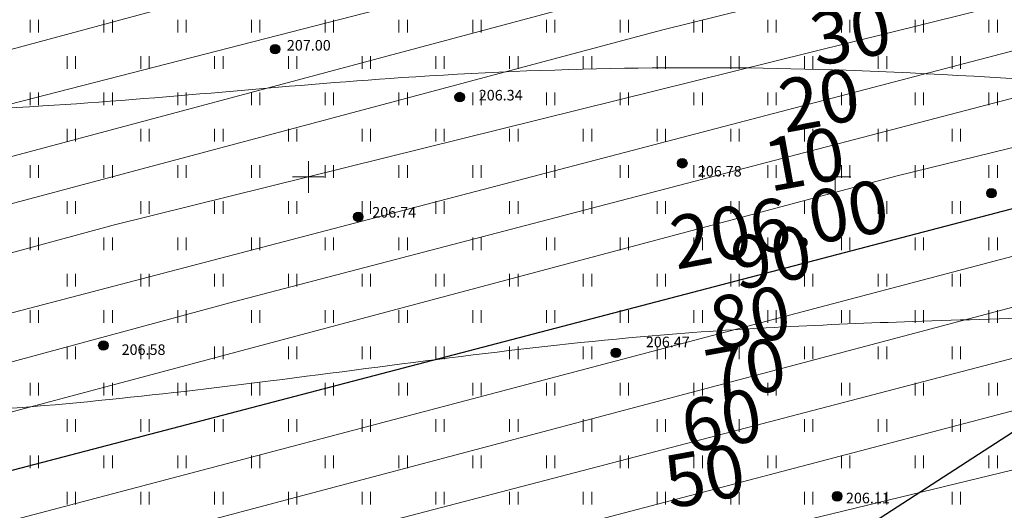
# Model space of a CAD drawing. Units: millimetres. Extents: x -1326 to 11684, y -2469 to 94.
# Drawn here: x 10762 to 10809, y -1942 to -1919 of the extents above; entities that cross this region are included whole.
import ezdxf

# ---------------------------------------------------------------- set-up
doc = ezdxf.new("R2010")
doc.units = ezdxf.units.MM
doc.linetypes.add('g5_366', pattern=[0.85, 0.1, -0.75])
for name, color, linetype, lineweight in [('01_рельеф', 35, 'Continuous', 20), ('02_Горизонтали', 30, 'Continuous', 18), ('03_сетка', 96, 'Continuous', 13), ('13_горизонтали проектные', 10, 'Continuous', 30), ('16_границы внутр землеотводов', 10, 'Continuous', 30), ('20_отметки проектные', 10, 'Continuous', 30)]:
    doc.layers.add(name, color=color, linetype=linetype, lineweight=lineweight)
doc.layers.add('08_Отметки высоты поверхности', color=7, linetype='Continuous')
doc.layers.add('11_Растительность', color=7, linetype='Continuous')
doc.styles.add('D-431', font='simplex.shx', dxfattribs={"width": 0.8, "oblique": 15, "height": 0.9})
doc.styles.add('СПДС', font='isocpeur.ttf')

# ---------------------------------------------------------------- blocks, each defined once
blk = doc.blocks.new('A$C4E966AD1')
at = {"layer": '03_сетка', "color": 96, "lineweight": 15, "ltscale": 100}
for p, q in [((125.75, 401.505), (125.75, 400.005)), ((150.75, 401.505), (150.75, 400.005)), ((125, 400.752), (126.5, 400.752)), ((150, 400.752), (151.5, 400.752))]:
    blk.add_line(p, q, dxfattribs=at)
blk = doc.blocks.new('g5_401')
at = {"color": 253, "lineweight": 20}
for points in [[(-0.2, 0), (-0.2, 0.6)], [(0.2, 0), (0.2, 0.6)]]:
    blk.add_lwpolyline(points, dxfattribs=at)
blk = doc.blocks.new('A$C1CFE5352')
at = {"layer": '11_Растительность', "color": 7, "linetype": 'Continuous', "lineweight": 20}
for p in [(136.186, 411.854), (136.186, 411.854), (139.686, 411.854), (139.686, 411.854), (143.186, 411.854), (143.186, 411.854), (146.686, 411.854), (146.686, 411.854), (150.186, 411.854), (150.186, 411.854), (153.686, 411.854), (153.686, 411.854), (157.186, 411.854), (157.186, 411.854), (160.686, 411.854), (160.686, 411.854), (164.186, 411.854), (164.186, 411.854), (167.686, 411.854), (167.686, 411.854), (171.186, 411.854), (171.186, 411.854), (174.686, 411.854), (174.686, 411.854), (178.186, 411.854), (178.186, 411.854), (181.686, 411.854), (181.686, 411.854), (137.936, 410.133), (137.936, 410.133), (141.436, 410.133), (141.436, 410.133), (144.936, 410.133), (144.936, 410.133), (148.436, 410.133), (148.436, 410.133), (151.936, 410.133), (151.936, 410.133), (155.436, 410.133), (155.436, 410.133), (158.936, 410.133), (158.936, 410.133), (162.436, 410.133), (162.436, 410.133), (165.936, 410.133), (165.936, 410.133), (169.436, 410.133), (169.436, 410.133), (172.936, 410.133), (172.936, 410.133), (176.436, 410.133), (176.436, 410.133), (179.936, 410.133), (179.936, 410.133), (136.186, 408.411), (136.186, 408.411), (139.686, 408.411), (139.686, 408.411), (143.186, 408.411), (143.186, 408.411), (146.686, 408.411), (146.686, 408.411), (150.186, 408.411), (150.186, 408.411), (153.686, 408.411), (153.686, 408.411), (157.186, 408.411), (157.186, 408.411), (160.686, 408.411), (160.686, 408.411), (164.186, 408.411), (164.186, 408.411), (167.686, 408.411), (167.686, 408.411), (171.186, 408.411), (171.186, 408.411), (174.686, 408.411), (174.686, 408.411), (178.186, 408.411), (178.186, 408.411), (181.686, 408.411), (181.686, 408.411), (137.936, 406.689), (137.936, 406.689), (141.436, 406.689), (141.436, 406.689), (144.936, 406.689), (144.936, 406.689), (148.436, 406.689), (148.436, 406.689), (151.936, 406.689), (151.936, 406.689), (155.436, 406.689), (155.436, 406.689), (158.936, 406.689), (158.936, 406.689), (162.436, 406.689), (162.436, 406.689), (165.936, 406.689), (165.936, 406.689), (169.436, 406.689), (169.436, 406.689), (172.936, 406.689), (172.936, 406.689), (176.436, 406.689), (176.436, 406.689), (179.936, 406.689), (179.936, 406.689), (136.186, 404.967), (136.186, 404.967), (139.686, 404.967), (139.686, 404.967), (143.186, 404.967), (143.186, 404.967), (146.686, 404.967), (146.686, 404.967), (150.186, 404.967), (150.186, 404.967), (153.686, 404.967), (153.686, 404.967), (157.186, 404.967), (157.186, 404.967), (160.686, 404.967), (160.686, 404.967), (164.186, 404.967), (164.186, 404.967), (167.686, 404.967), (167.686, 404.967), (171.186, 404.967), (171.186, 404.967), (174.686, 404.967), (174.686, 404.967), (178.186, 404.967), (178.186, 404.967), (181.686, 404.967), (181.686, 404.967), (137.936, 403.246), (137.936, 403.246), (141.436, 403.246), (141.436, 403.246), (144.936, 403.246), (144.936, 403.246), (148.436, 403.246), (148.436, 403.246), (151.936, 403.246), (151.936, 403.246), (155.436, 403.246), (155.436, 403.246), (158.936, 403.246), (158.936, 403.246), (162.436, 403.246), (162.436, 403.246), (165.936, 403.246), (165.936, 403.246), (169.436, 403.246), (169.436, 403.246), (172.936, 403.246), (172.936, 403.246), (176.436, 403.246), (176.436, 403.246), (179.936, 403.246), (179.936, 403.246), (136.186, 401.524), (136.186, 401.524), (139.686, 401.524), (139.686, 401.524), (143.186, 401.524), (143.186, 401.524), (146.686, 401.524), (146.686, 401.524), (150.186, 401.524), (150.186, 401.524), (153.686, 401.524), (153.686, 401.524), (157.186, 401.524), (157.186, 401.524), (160.686, 401.524), (160.686, 401.524), (164.186, 401.524), (164.186, 401.524), (167.686, 401.524), (167.686, 401.524), (171.186, 401.524), (171.186, 401.524), (174.686, 401.524), (174.686, 401.524), (178.186, 401.524), (178.186, 401.524), (181.686, 401.524), (181.686, 401.524), (137.936, 399.802), (137.936, 399.802), (141.436, 399.802), (141.436, 399.802), (144.936, 399.802), (144.936, 399.802), (148.436, 399.802), (148.436, 399.802), (151.936, 399.802), (151.936, 399.802), (155.436, 399.802), (155.436, 399.802), (158.936, 399.802), (158.936, 399.802), (162.436, 399.802), (162.436, 399.802), (165.936, 399.802), (165.936, 399.802), (169.436, 399.802), (169.436, 399.802), (172.936, 399.802), (172.936, 399.802), (176.436, 399.802), (176.436, 399.802), (179.936, 399.802), (179.936, 399.802), (136.186, 398.081), (136.186, 398.081), (139.686, 398.081), (139.686, 398.081), (143.186, 398.081), (143.186, 398.081), (146.686, 398.081), (146.686, 398.081), (150.186, 398.081), (150.186, 398.081), (153.686, 398.081), (153.686, 398.081), (157.186, 398.081), (157.186, 398.081), (160.686, 398.081), (160.686, 398.081), (164.186, 398.081), (164.186, 398.081), (167.686, 398.081), (167.686, 398.081), (171.186, 398.081), (171.186, 398.081), (174.686, 398.081), (174.686, 398.081), (178.186, 398.081), (178.186, 398.081), (181.686, 398.081), (181.686, 398.081), (137.936, 396.359), (137.936, 396.359), (141.436, 396.359), (141.436, 396.359), (144.936, 396.359), (144.936, 396.359), (148.436, 396.359), (148.436, 396.359), (151.936, 396.359), (151.936, 396.359), (155.436, 396.359), (155.436, 396.359), (158.936, 396.359), (158.936, 396.359), (162.436, 396.359), (162.436, 396.359), (165.936, 396.359), (165.936, 396.359), (169.436, 396.359), (169.436, 396.359), (172.936, 396.359), (172.936, 396.359), (176.436, 396.359), (176.436, 396.359), (179.936, 396.359), (179.936, 396.359), (136.186, 394.637), (136.186, 394.637), (139.686, 394.637), (139.686, 394.637), (143.186, 394.637), (143.186, 394.637), (146.686, 394.637), (146.686, 394.637), (150.186, 394.637), (150.186, 394.637), (153.686, 394.637), (153.686, 394.637), (157.186, 394.637), (157.186, 394.637), (160.686, 394.637), (160.686, 394.637), (164.186, 394.637), (164.186, 394.637), (167.686, 394.637), (167.686, 394.637), (171.186, 394.637), (171.186, 394.637), (174.686, 394.637), (174.686, 394.637), (178.186, 394.637), (178.186, 394.637), (181.686, 394.637), (181.686, 394.637), (137.936, 392.915), (137.936, 392.915), (141.436, 392.915), (141.436, 392.915), (144.936, 392.915), (144.936, 392.915), (148.436, 392.915), (148.436, 392.915), (151.936, 392.915), (151.936, 392.915), (155.436, 392.915), (155.436, 392.915), (158.936, 392.915), (158.936, 392.915), (162.436, 392.915), (162.436, 392.915), (165.936, 392.915), (165.936, 392.915), (169.436, 392.915), (169.436, 392.915), (172.936, 392.915), (172.936, 392.915), (176.436, 392.915), (176.436, 392.915), (179.936, 392.915), (179.936, 392.915), (136.186, 391.194), (136.186, 391.194), (139.686, 391.194), (139.686, 391.194), (143.186, 391.194), (143.186, 391.194), (146.686, 391.194), (146.686, 391.194), (150.186, 391.194), (150.186, 391.194), (153.686, 391.194), (153.686, 391.194), (157.186, 391.194), (157.186, 391.194), (160.686, 391.194), (160.686, 391.194), (164.186, 391.194), (164.186, 391.194), (167.686, 391.194), (167.686, 391.194), (171.186, 391.194), (171.186, 391.194), (174.686, 391.194), (174.686, 391.194), (178.186, 391.194), (178.186, 391.194), (181.686, 391.194), (181.686, 391.194), (137.936, 389.472), (137.936, 389.472), (141.436, 389.472), (141.436, 389.472), (144.936, 389.472), (144.936, 389.472), (148.436, 389.472), (148.436, 389.472), (151.936, 389.472), (151.936, 389.472), (155.436, 389.472), (155.436, 389.472), (158.936, 389.472), (158.936, 389.472), (162.436, 389.472), (162.436, 389.472), (165.936, 389.472), (165.936, 389.472), (169.436, 389.472), (169.436, 389.472), (172.936, 389.472), (172.936, 389.472), (176.436, 389.472), (176.436, 389.472), (179.936, 389.472), (179.936, 389.472)]:
    blk.add_blockref('g5_401', p, dxfattribs=at)
blk = doc.blocks.new('g5_330')
at = {"color": 0}
blk.add_circle((0, 0), 0.15, dxfattribs=at)
for points in [[(-0.15, 0), (-0.147, -0.029), (-0.147, 0.029)], [(-0.147, 0.029), (-0.139, -0.057), (-0.139, 0.057)], [(-0.147, -0.029), (-0.147, 0.029), (-0.139, -0.057)], [(-0.139, 0.057), (-0.125, -0.083), (-0.125, 0.083)], [(-0.139, -0.057), (-0.139, 0.057), (-0.125, -0.083)], [(-0.125, 0.083), (-0.106, -0.106), (-0.106, 0.106)], [(-0.125, -0.083), (-0.125, 0.083), (-0.106, -0.106)], [(-0.106, 0.106), (-0.083, -0.125), (-0.083, 0.125)], [(-0.106, -0.106), (-0.106, 0.106), (-0.083, -0.125)], [(-0.083, 0.125), (-0.057, -0.139), (-0.057, 0.139)], [(-0.083, -0.125), (-0.083, 0.125), (-0.057, -0.139)], [(-0.057, 0.139), (-0.029, -0.147), (-0.029, 0.147)], [(-0.057, -0.139), (-0.057, 0.139), (-0.029, -0.147)], [(-0.029, 0.147), (0, -0.15), (0, 0.15)], [(-0.029, -0.147), (-0.029, 0.147), (0, -0.15)], [(0, -0.15), (0, 0.15), (0.029, -0.147)], [(0, 0.15), (0.029, -0.147), (0.029, 0.147)], [(0.029, -0.147), (0.029, 0.147), (0.057, -0.139)], [(0.029, 0.147), (0.057, -0.139), (0.057, 0.139)], [(0.057, -0.139), (0.057, 0.139), (0.083, -0.125)], [(0.057, 0.139), (0.083, -0.125), (0.083, 0.125)], [(0.083, -0.125), (0.083, 0.125), (0.106, -0.106)], [(0.083, 0.125), (0.106, -0.106), (0.106, 0.106)], [(0.106, -0.106), (0.106, 0.106), (0.125, -0.083)], [(0.106, 0.106), (0.125, -0.083), (0.125, 0.083)], [(0.125, -0.083), (0.125, 0.083), (0.139, -0.057)], [(0.125, 0.083), (0.139, -0.057), (0.139, 0.057)], [(0.139, -0.057), (0.139, 0.057), (0.147, -0.029)], [(0.139, 0.057), (0.147, -0.029), (0.147, 0.029)], [(0.147, -0.029), (0.147, 0.029), (0.15, 0)]]:
    blk.add_solid(points, dxfattribs=at)

msp = doc.modelspace()

# ---------------------------------------------------------------- linework, layer by layer
at = {"layer": '02_Горизонтали', "ltscale": 100}
for points, knots in [([(10680.253, -1920.009), (10680.169, -1919.704), (10680.976, -1918.227), (10683.979, -1918.341), (10689.547, -1917.175), (10698.085, -1917.421), (10710.503, -1915.786), (10722.209, -1914.39), (10732.886, -1911.42), (10742.041, -1909.926), (10754.124, -1910.552), (10767.297, -1911.455), (10782.468, -1909.646), (10800.065, -1910.047), (10816.025, -1909.841), (10827.925, -1912.528), (10834.125, -1913.908), (10840.627, -1911.958), (10844.891, -1906.255), (10853.385, -1900.698), (10862.024, -1891.513), (10871.833, -1882.428), (10877.487, -1874.892), (10880.455, -1871.151), (10881.88, -1869.564), (10883.814, -1869.738), (10886.59, -1870.731), (10890.007, -1871.558), (10894.331, -1871.023), (10899.553, -1870.972), (10906.021, -1872.125), (10913.515, -1874.193), (10921.022, -1872.57), (10928.943, -1869.655), (10938.723, -1868.805), (10949.181, -1871.458), (10959.84, -1875.989), (10968.941, -1877.365), (10975.88, -1880.391), (10983.121, -1878.74), (10990.934, -1879.712), (11001.254, -1880.038), (11010.512, -1881.918), (11020.295, -1886.218), (11029.087, -1891.752), (11036.767, -1896.952), (11041.414, -1901.662), (11044.43, -1904.433), (11048.253, -1905.276), (11053.429, -1907.893), (11059.282, -1909.455), (11064.414, -1912.463), (11069.161, -1912.693), (11073.849, -1911.587), (11077.89, -1910.95), (11081.996, -1911.735), (11084.082, -1915.628), (11089.281, -1916.774), (11095.499, -1919.75), (11105.021, -1921.749), (11114.416, -1923.292), (11122.691, -1926.257), (11128.777, -1928.659), (11135.795, -1929.312), (11140.632, -1932.95), (11146.488, -1934.265), (11155.81, -1933.926), (11167.686, -1934.323), (11178.799, -1929.078), (11187.199, -1925.674), (11195.577, -1922.596), (11204.679, -1916.572), (11215.574, -1913.412), (11225.828, -1913.438), (11232.72, -1912.823), (11237.568, -1910.91), (11241.401, -1908.184), (11243.481, -1899.025), (11246.944, -1888.101), (11256.346, -1876.851), (11263.609, -1867.883), (11271.369, -1862.11), (11277.608, -1859.651), (11284.294, -1860.531), (11289.935, -1863.421), (11293.901, -1864.784), (11295.511, -1865.506)], [0, 0, 0, 0, 0.94876, 4.205057, 7.958545, 18.482196, 29.301997, 45.661802, 53.691715, 62.538494, 73.331276, 89.874477, 102.067288, 118.997649, 142.728209, 149.472108, 155.645342, 161.553956, 168.577724, 176.372319, 191.8288, 206.196585, 216.50262, 219.816424, 220.759297, 222.655546, 224.967008, 229.892658, 232.842906, 237.996214, 245.48929, 252.534838, 260.98496, 267.856128, 277.958664, 289.782395, 299.877384, 312.54871, 317.428811, 321.855161, 334.15945, 340.9237, 352.835377, 362.204995, 372.816498, 384.022876, 389.800157, 392.784231, 396.043416, 401.268301, 410.174899, 414.085059, 418.874255, 423.920959, 428.559521, 431.127418, 435.853382, 440.322214, 446.373483, 456.668636, 469.22221, 474.91036, 482.99385, 488.809315, 495.580266, 500.559357, 506.490115, 523.586917, 535.330725, 542.800453, 550.868549, 561.989258, 575.378747, 584.042873, 592.814978, 595.795348, 599.681726, 606.306781, 622.635797, 634.05168, 649.787658, 657.161339, 662.871737, 669.422849, 676.594231, 681.893262, 681.893262, 681.893262, 681.893262]), ([(10626.401, -1904.696), (10630.315, -1906.777), (10636.619, -1910.67), (10645.769, -1915.289), (10652.674, -1917.509), (10657.866, -1923.455), (10666.528, -1927.334), (10675.165, -1932.601), (10682.877, -1937.058), (10688.619, -1934.377), (10695.935, -1933.66), (10708.587, -1930.27), (10722.767, -1930.104), (10734.472, -1925.453), (10747.044, -1923.493), (10761.941, -1923.411), (10781.319, -1921.317), (10802.319, -1920.955), (10821.427, -1922.811), (10838.052, -1921.733), (10847.657, -1913.014), (10861.132, -1900.386), (10873.615, -1891.52), (10880.385, -1880.904), (10884.02, -1881.16), (10888.861, -1878.339), (10894.87, -1876.598), (10901.018, -1875.247), (10906.806, -1876.446), (10912.472, -1876.451), (10917.9, -1877.497), (10922.257, -1875.157), (10927.933, -1874.898), (10933.278, -1872.867), (10943.109, -1874.266), (10954.661, -1879.299), (10970.161, -1884.157), (10984.492, -1884.509), (10997.482, -1883.624), (11007.824, -1887.342), (11018.864, -1890.995), (11029.829, -1897.397), (11038.187, -1903.889), (11044.713, -1910.973), (11051.322, -1913.696), (11058.2, -1916.624), (11063.09, -1918.259), (11065.252, -1922.461), (11067.479, -1925.194), (11069.804, -1928.737), (11074.27, -1929.118), (11077.696, -1927.068), (11082.336, -1926.852), (11087.224, -1928.062), (11093.464, -1930.046), (11100.873, -1930.704), (11108.891, -1933.498), (11116.786, -1934.549), (11124.24, -1938.296), (11130.51, -1943.932), (11137.216, -1947.772), (11142.078, -1951.153), (11149.504, -1951.531), (11158.617, -1950.928), (11168.92, -1947.355), (11178.833, -1942.908), (11190.756, -1939.31), (11200.444, -1935.881), (11209.132, -1935.847), (11214.774, -1937.611), (11220.854, -1938.879), (11224.865, -1937.819), (11227.436, -1935.688), (11232.687, -1934.91), (11239.077, -1930.092), (11247.865, -1927.436), (11252.566, -1920.151), (11257.645, -1912.885), (11260.419, -1903.343), (11264.369, -1893.157), (11269.741, -1882.965), (11275.983, -1877.274), (11280.655, -1872.885), (11283.3, -1874.101), (11286.483, -1876.347), (11290.952, -1877.44), (11294.269, -1878.75), (11295.511, -1878.93)], [6.609489, 6.609489, 6.609489, 6.609489, 19.903214, 28.748419, 37.568227, 40.826663, 52.126851, 64.984444, 73.011925, 75.487584, 83.419115, 94.976127, 114.690146, 125.231479, 132.416677, 152.724754, 169.818301, 190.914096, 215.338886, 228.306917, 238.571497, 253.071981, 283.871487, 285.942484, 287.62752, 293.958869, 302.399337, 306.416041, 312.647635, 319.758862, 323.576984, 328.745478, 333.83964, 340.519085, 345.44053, 363.048814, 378.338583, 393.727279, 405.859692, 416.900305, 426.235288, 440.787996, 454.678398, 457.848117, 469.565083, 475.233649, 480.795966, 483.988234, 488.919985, 491.593934, 496.236228, 500.394596, 503.463352, 509.82422, 515.441059, 523.072548, 531.966536, 540.805757, 546.726774, 556.687507, 565.868277, 570.072018, 574.009794, 587.658756, 597.420176, 606.488467, 620.230831, 634.9049, 636.7158, 646.192068, 652.566439, 654.859388, 658.392854, 662.295186, 670.310797, 682.051599, 688.340542, 695.651316, 708.694313, 717.653633, 728.634955, 742.414504, 744.124757, 746.293556, 750.019742, 756.236207, 760.01704, 760.01704, 760.01704, 760.01704]), ([(10626.401, -1917.791), (10626.496, -1917.829), (10631.257, -1919.731), (10640.776, -1923.903), (10654.635, -1930.42), (10667.034, -1937.449), (10677.45, -1942.089), (10683.239, -1947.732), (10688.985, -1949.559), (10697.111, -1946.814), (10705.431, -1945.606), (10718.645, -1943.029), (10730.982, -1938.655), (10745.773, -1937.887), (10759.302, -1937.762), (10774.402, -1936.091), (10789.933, -1933.864), (10805.031, -1933.173), (10818.949, -1932.901), (10832.72, -1931.704), (10842.168, -1926.108), (10851.018, -1920.154), (10858.169, -1909.968), (10869.441, -1900.892), (10879.342, -1889.163), (10890.97, -1882.881), (10900.373, -1879.36), (10907.423, -1880.018), (10914.742, -1881.398), (10923.851, -1879.837), (10931.744, -1876.887), (10939.989, -1879.089), (10949.426, -1883.058), (10963.131, -1887.991), (10977.558, -1890.361), (10989.831, -1888.159), (11000.291, -1889.793), (11010.122, -1893.186), (11020.467, -1897.179), (11027.237, -1901.972), (11032.49, -1904.717), (11036.266, -1908.181), (11042.085, -1913.934), (11051.064, -1919.431), (11060.791, -1923.17), (11064.699, -1929.146), (11069.945, -1931.967), (11074.644, -1932.44), (11081.815, -1933.115), (11089.363, -1936.599), (11100.231, -1941.182), (11113.233, -1943.199), (11123.824, -1953.349), (11134.711, -1960.668), (11146.367, -1965.749), (11154.82, -1970.405), (11162.038, -1970.999), (11167.516, -1969.427), (11173.119, -1967.752), (11179.906, -1968.335), (11185.371, -1971.227), (11188.43, -1976.261), (11193.528, -1977.4), (11194.049, -1981.434), (11191.52, -1984.19), (11189.731, -1988.448), (11189.231, -1995.661), (11195.262, -2000.846), (11198.566, -2006.502), (11199.997, -2011.666), (11203.604, -2015.126), (11210.569, -2017.113), (11219.385, -2018.819), (11229.933, -2017.516), (11239.095, -2013.092), (11247.516, -2014.561), (11254.498, -2011.498), (11261.458, -2009.439), (11267.114, -2009.534), (11269.994, -2009.49)], [8.400984, 8.400984, 8.400984, 8.400984, 8.708652, 23.775374, 39.594488, 54.576627, 66.653054, 73.354578, 78.603329, 83.664296, 98.471279, 104.00231, 124.012294, 137.371133, 148.167237, 164.628603, 182.866947, 195.24109, 209.867203, 224.891037, 235.732112, 242.359465, 256.765309, 272.334212, 285.691624, 302.296867, 311.602428, 314.945445, 323.391085, 333.783464, 342.388076, 347.784333, 358.735693, 373.315973, 391.418549, 401.730466, 410.331699, 422.794706, 432.965683, 443.400461, 447.588035, 450.640032, 458.707726, 472.085863, 482.126357, 488.95507, 492.679538, 499.598992, 502.915748, 514.265448, 524.047886, 538.504095, 552.361365, 566.854803, 577.792513, 590.543136, 595.326283, 599.003799, 607.561579, 612.652728, 619.096802, 625.282099, 629.667339, 632.741087, 635.360798, 640.542208, 646.533183, 655.476097, 662.493852, 666.169495, 671.345518, 676.547901, 687.702957, 698.118067, 707.872841, 717.484222, 722.294081, 730.458006, 739.098902, 739.098902, 739.098902, 739.098902]), ([(10626.401, -1937.985), (10627.188, -1938.338), (10630.349, -1939.733), (10637.844, -1942.614), (10649.693, -1948.229), (10662.76, -1952.905), (10674.159, -1956.765), (10681.595, -1959.529), (10686.648, -1963.842), (10691.139, -1967.353), (10696.769, -1970.907), (10701.991, -1973.694), (10705.879, -1976.771), (10708.077, -1977.343), (10709.85, -1977.609), (10709.38, -1975.128), (10708.929, -1973.075), (10709.629, -1970.24), (10713.32, -1967.488), (10720.979, -1966.707), (10730.485, -1963.234), (10740.972, -1959.959), (10752.349, -1959.228), (10763.246, -1962.918), (10774.016, -1965.004), (10784.537, -1961.993), (10794.12, -1957.778), (10803.334, -1955.092), (10811.592, -1955.939), (10817.912, -1956.15), (10824.048, -1955.388), (10828.766, -1953.356), (10832.871, -1948.532), (10838.212, -1943.578), (10844.489, -1938.418), (10849.729, -1931.495), (10856.668, -1924.89), (10864.534, -1918.014), (10872.222, -1910.739), (10881.238, -1905.786), (10889.367, -1899.57), (10896.903, -1894.848), (10906.057, -1890.378), (10916.245, -1888.327), (10927.536, -1888.545), (10938.374, -1891.659), (10948.551, -1895.327), (10960.957, -1898.63), (10971.083, -1899.603), (10980.991, -1900.69), (10987.415, -1898.692), (10994.847, -1897.488), (11003.243, -1901.675), (11013.9, -1904.176), (11023.634, -1909.095), (11032.136, -1914.968), (11039.174, -1921.612), (11047.746, -1928.144), (11054.937, -1932.35), (11060.709, -1937.348), (11068.695, -1939.955), (11075.409, -1947.739), (11084.234, -1954.127), (11093.116, -1958.964), (11102.731, -1963.39), (11112.475, -1971.586), (11115.568, -1981.227), (11120.422, -1986.027), (11121.051, -1989.086), (11123.745, -1992.38), (11128.52, -1995.581), (11135.1, -1996.179), (11141.58, -1994.779), (11149.44, -1995.493), (11154.788, -1996.904), (11159.231, -1997.841), (11159.424, -1999.919), (11159.746, -2003.428), (11159.747, -2007.564), (11161.207, -2011.854), (11164.76, -2014.367), (11169.673, -2017.049), (11176.984, -2019.99), (11182.574, -2026.928), (11192.065, -2031.322), (11201.578, -2036.606), (11212.537, -2034.933), (11221.289, -2034.438), (11230.204, -2031.498), (11239.38, -2028.649), (11247.154, -2024.092), (11251.911, -2021.937), (11253.401, -2021.243)], [2.883607, 2.883607, 2.883607, 2.883607, 5.471353, 13.248837, 26.959873, 44.786566, 54.768664, 63.224881, 68.220716, 74.566787, 80.359187, 88.082886, 92.642091, 94.422594, 95.516512, 96.765037, 100.102749, 102.939454, 104.573371, 113.587681, 125.172091, 135.080108, 146.492043, 158.555168, 169.460936, 178.668501, 190.703462, 201.188417, 206.755401, 215.46286, 220.123154, 225.248492, 230.388958, 238.871822, 247.176206, 254.633277, 264.802118, 275.836178, 286.034155, 296.386217, 306.509808, 316.712045, 323.015552, 336.988817, 347.380281, 356.602885, 370.627023, 379.897086, 394.976002, 401.230733, 409.431031, 415.002019, 423.232156, 436.527893, 448.015688, 455.615839, 467.483345, 476.982546, 487.885673, 492.428405, 499.714645, 512.418649, 522.354583, 532.378119, 542.673689, 554.168393, 569.291088, 571.993042, 574.051665, 578.406571, 584.353142, 590.873039, 597.52633, 604.224836, 614.036993, 614.968335, 616.936758, 619.168378, 626.15945, 628.985234, 632.329763, 638.728928, 646.019481, 655.521715, 664.51329, 677.291234, 686.8263, 696.831195, 703.620227, 714.843515, 725.579769, 730.511571, 730.511571, 730.511571, 730.511571]), ([(11238.176, -2031.681), (11235.722, -2032.913), (11231.014, -2035.825), (11223.402, -2037.147), (11217.013, -2039.926), (11211.532, -2041.727), (11206.721, -2043.525), (11199.462, -2043.864), (11190.279, -2041.774), (11179.518, -2037.92), (11172.562, -2032.639), (11167.206, -2027.544), (11161.441, -2027.762), (11156.116, -2025.686), (11151.51, -2027.889), (11147.979, -2029.056), (11145.319, -2030.429), (11141.842, -2031.017), (11140.204, -2027.243), (11138.604, -2024.416), (11137.158, -2021.704), (11138.009, -2018.459), (11137.701, -2015.3), (11138.618, -2012.27), (11137.193, -2010.74), (11135.134, -2009.992), (11130.226, -2009.035), (11122.789, -2006.848), (11114.975, -2002.5), (11109.548, -1996.491), (11107.144, -1989.008), (11103.167, -1983.132), (11101.548, -1977.602), (11099.967, -1973.243), (11094.283, -1971.209), (11088.017, -1966.789), (11079.907, -1963.496), (11073.578, -1958.296), (11069.842, -1953.388), (11066.769, -1949.162), (11063.219, -1946.021), (11059.059, -1943.23), (11054.693, -1939.702), (11050.62, -1934.357), (11042.077, -1929.352), (11032.771, -1921.524), (11024.212, -1913.826), (11016.05, -1909.966), (11007.576, -1908.321), (10999.445, -1905.943), (10991.974, -1904.271), (10986.287, -1905.515), (10980.961, -1906.513), (10972.629, -1905.975), (10962.144, -1904.822), (10949.331, -1902.203), (10938.854, -1898.61), (10929.034, -1895.905), (10920.85, -1894.404), (10911.034, -1896.519), (10904.409, -1899.257), (10898.038, -1901.406), (10893.972, -1906.413), (10887.679, -1910.259), (10880.262, -1912.852), (10874.204, -1915.348), (10868.525, -1920.858), (10863.556, -1926.157), (10858.657, -1928.905), (10855.961, -1930.539), (10854.42, -1933.236), (10852.6, -1936.232), (10850.426, -1940.857), (10845.163, -1945.745), (10839.356, -1951.894), (10833.794, -1957.129), (10831.051, -1962.253), (10825.463, -1963.93), (10817.982, -1966.493), (10808.632, -1968.747), (10798.895, -1970.224), (10791.815, -1972.26), (10785.246, -1974.328), (10779.576, -1975.705), (10773.093, -1975.034), (10767.471, -1976.092), (10761.926, -1973.3), (10756.356, -1972.933), (10751.716, -1970.056), (10747.305, -1969.293), (10743.084, -1970.996), (10738.865, -1974.405), (10733.196, -1978.132), (10727.592, -1982.199), (10725.973, -1987.256), (10723.093, -1989.437), (10718.432, -1987.776), (10713.788, -1984.093), (10707.955, -1982.527), (10703.603, -1979.98), (10698.274, -1978.065), (10693.33, -1973.682), (10685.921, -1970.525), (10680.969, -1965.178), (10674.383, -1963.818), (10666.589, -1961.818), (10658.04, -1958.487), (10647.29, -1956.921), (10638.831, -1952.992), (10631.895, -1949.59), (10627.753, -1948.013), (10626.401, -1947.498)], [0, 0, 0, 0, 8.237878, 16.378359, 22.865841, 29.079747, 33.719884, 38.165811, 50.622858, 61.772931, 72.029584, 76.970268, 82.994784, 88.483128, 93.267124, 97.540771, 99.672287, 102.417892, 106.783943, 109.815169, 112.751425, 115.453873, 119.412768, 122.583579, 123.741142, 125.29056, 129.085443, 138.762129, 148.417795, 155.578555, 162.399005, 171.748631, 176.463898, 179.878756, 184.961502, 193.254127, 203.277745, 210.842159, 217.510262, 221.744883, 226.48224, 231.620092, 236.786045, 243.251127, 251.523976, 266.084081, 279.83913, 285.743877, 292.914435, 305.587927, 311.401817, 315.405161, 322.871979, 327.593059, 340.346244, 354.549595, 366.705705, 373.502429, 385.211272, 391.067534, 403.294888, 406.979879, 410.754606, 422.189581, 428.561205, 434.420494, 441.597678, 452.038207, 455.970429, 458.479359, 461.312748, 465.071614, 469.08477, 476.488905, 486.28775, 494.501038, 499.589752, 502.60997, 511.421665, 523.67152, 531.247065, 540.975372, 545.690217, 551.971836, 558.218995, 565.241899, 568.235704, 576.491804, 581.496733, 584.324217, 589.603525, 594.433134, 600.630941, 610.153749, 614.056186, 616.083142, 620.23307, 627.121714, 634.360648, 637.818781, 642.24024, 651.210458, 657.224118, 666.241935, 672.05071, 676.934049, 690.491459, 699.386665, 709.295166, 718.247467, 722.587119, 722.587119, 722.587119, 722.587119]), ([(10626.401, -1957.242), (10626.843, -1957.45), (10629.962, -1958.812), (10635.86, -1961.191), (10648.067, -1965.752), (10662.256, -1968.175), (10673.984, -1970.332), (10680.43, -1972.792), (10684.482, -1975.604), (10693.78, -1979.152), (10703.706, -1984.487), (10714.609, -1990.534), (10721.938, -1993.794), (10727.168, -1995.712), (10729.579, -1997.935), (10733.036, -1996.973), (10733.247, -1994.005), (10735.525, -1992.155), (10736.659, -1988.757), (10740.286, -1985.406), (10745.448, -1983.36), (10752.821, -1981.896), (10760.311, -1984.243), (10767.313, -1988.152), (10771.867, -1990.116), (10775.041, -1991.817), (10778.08, -1990.059), (10783.416, -1987.832), (10791.147, -1984.368), (10798.268, -1982.634), (10804.043, -1980.892), (10810.019, -1981.887), (10815.842, -1981.399), (10821.409, -1982.015), (10824.921, -1979.631), (10828.911, -1978.731), (10831.113, -1974.895), (10832.155, -1969.753), (10835.291, -1964.306), (10841.568, -1960.743), (10845.785, -1954.746), (10852.247, -1949.342), (10856.78, -1942.643), (10861.496, -1936.047), (10868.356, -1929.378), (10878.232, -1923.976), (10888.404, -1917.396), (10898.171, -1913.922), (10905.806, -1909.3), (10909.147, -1902.642), (10915.296, -1900.244), (10920.324, -1900.201), (10925.121, -1901.603), (10931.292, -1903.392), (10938.212, -1905.554), (10947.335, -1908.228), (10958.314, -1909.368), (10970.998, -1912.494), (10982.754, -1912.005), (10992.163, -1910.848), (11001.058, -1912.325), (11008.487, -1913.534), (11016.043, -1914.297), (11021.22, -1916.905), (11025.364, -1920.882), (11028.008, -1924.065), (11033.195, -1926.799), (11037.931, -1931.621), (11045.197, -1936.019), (11050.336, -1942.047), (11056.127, -1948.102), (11061.635, -1956.623), (11065.818, -1963.944), (11070.891, -1969.665), (11076.191, -1973.29), (11082.766, -1978.329), (11089.386, -1985.846), (11095.115, -1994.815), (11099.732, -2002.997), (11101.784, -2009.501), (11104.912, -2014.527), (11110.403, -2019.708), (11116.421, -2027.096), (11121.394, -2033.224), (11122.856, -2039.822), (11128.112, -2039.779), (11132.352, -2037.973), (11136.994, -2039.786), (11141.439, -2039.479), (11144.297, -2036.777), (11147.903, -2035.841), (11152.642, -2039.259), (11161.149, -2041.062), (11170.262, -2048.005), (11180.094, -2050.95), (11189.642, -2052.243), (11200.337, -2052.9), (11211.108, -2048.413), (11218.165, -2045.193), (11221.35, -2043.778)], [2.756252, 2.756252, 2.756252, 2.756252, 4.218093, 12.892306, 21.91961, 43.194724, 55.966422, 57.525219, 63.855877, 70.605707, 87.281328, 97.619209, 107.988646, 111.350589, 114.24919, 117.413711, 119.457737, 122.362907, 125.709831, 129.947487, 136.643609, 142.205755, 152.1742, 159.242416, 166.181403, 167.538084, 169.388429, 175.779204, 185.657482, 194.31904, 197.900552, 203.544344, 212.032658, 215.695568, 219.702642, 224.365507, 227.217059, 232.285673, 240.301215, 244.915389, 253.600529, 261.838257, 270.05223, 277.702072, 286.179978, 298.452906, 311.330456, 322.346753, 329.568758, 337.462245, 343.476244, 348.243569, 352.370446, 358.383688, 367.550919, 374.118656, 386.851383, 400.572372, 413.051644, 421.908873, 428.851767, 439.924065, 444.574623, 451.527305, 456.737636, 461.833139, 463.690907, 474.214403, 481.845922, 488.949487, 497.800541, 506.965367, 519.282263, 523.016139, 529.783732, 538.441532, 547.830266, 559.628412, 570.362127, 575.872005, 579.983896, 587.952569, 598.445513, 608.288809, 612.433162, 615.781904, 621.963488, 626.076354, 630.150456, 634.517573, 637.6567, 640.245912, 651.259929, 663.45067, 673.867857, 681.620155, 692.458788, 705.420277, 715.874697, 715.874697, 715.874697, 715.874697])]:
    msp.add_open_spline(points, degree=3, knots=knots, dxfattribs=at)
at = {"layer": '02_Горизонтали', "linetype": 'Continuous', "lineweight": 30, "ltscale": 100}
msp.add_open_spline([(10797.127, -1944.565), (10797.901, -1944.447), (10800.589, -1944.122), (10806.288, -1944.142), (10812.908, -1944.055), (10820.192, -1944.802), (10827.671, -1945.272), (10834.122, -1939.156), (10841.346, -1932.743), (10850.974, -1925.949), (10856.879, -1919.73), (10859.923, -1916.484)], degree=3, knots=[199.225572, 199.225572, 199.225572, 199.225572, 201.578741, 207.367489, 216.290645, 221.33313, 229.592648, 237.306155, 246.625395, 259.017653, 272.347779, 272.347779, 272.347779, 272.347779], dxfattribs=at)
at = {"layer": '13_горизонтали проектные', "linetype": 'Continuous', "lineweight": 15, "ltscale": 100}
for points in [[(10743.917, -1927.441), (10835.733, -1903.873), (10842.317, -1905.238), (10843.758, -1898.517), (10886.172, -1901.592), (10884.334, -1905.396), (10903.214, -1905.731), (10914.555, -1906.741), (10931.376, -1905.168), (10932.087, -1904.719), (10959.316, -1904.572), (10964.729, -1902.923), (10971.915, -1903.222), (10972.776, -1902.736), (11008.105, -1902.211), (11010.13, -1902.399), (11016.582, -1902.446), (11076.456, -1942.606), (11124.303, -1949.063), (11137.088, -1950.686), (11181.808, -1963.768), (11197.978, -1957.539)], [(10751.632, -1930.296), (10792.353, -1919.433), (10838.386, -1908.048)], [(10804.059, -1908.859), (10726.729, -1929.712)], [(10820.784, -1909.572), (10709.96, -1939.198)], [(10839.911, -1910.448), (10766.316, -1928.693), (10716.885, -1942.109)], [(10739.388, -1938.625), (10827.648, -1915.526)], [(10831.047, -1916.894), (10772.031, -1932.318), (10735.85, -1942.105)], [(10729.107, -1946.174), (10803.53, -1926.34), (10836.174, -1918.36)], [(10736.058, -1949.404), (10831.224, -1924.31), (10838.766, -1922.419), (10841.557, -1922.847), (10843.773, -1923.306), (10851.722, -1923.028), (10858.378, -1922.528), (10867.558, -1920.546), (10869.416, -1921.12), (10873.573, -1921.339), (10875.548, -1921.95), (10880.108, -1921.652), (10883.751, -1922.759), (10886.459, -1922.402), (10889.177, -1922.839), (10894.094, -1923.496), (10910.875, -1925.253), (10942.139, -1922.422), (10944.768, -1921.341), (10966.221, -1921.13), (10973.238, -1919.42), (10980.077, -1919.298), (10981.245, -1918.921)], [(10747.509, -1948.877), (10838.598, -1924.738), (10841.711, -1925.405), (10842.594, -1925.957), (10845.402, -1926.156), (10849.346, -1925.581), (10853.678, -1924.964), (10856.673, -1925.082), (10857.929, -1925.026), (10861.251, -1923.604), (10865.249, -1922.653), (10866.724, -1922.118), (10869.183, -1923.09), (10871.951, -1923.244), (10873.239, -1923.424), (10875.478, -1923.883), (10878.856, -1923.855), (10883.525, -1924.864), (10886.054, -1924.618)], [(10742.634, -1952.33), (10836.302, -1927.879), (10839.098, -1927.428), (10840.371, -1927.708), (10841.304, -1928.535), (10844.552, -1929.539), (10848.167, -1929.157), (10852.121, -1927.603), (10857.009, -1927.475), (10859.176, -1926.989), (10863.554, -1924.904), (10866.456, -1924.243), (10869.802, -1925.617), (10872.03, -1925.171), (10874.31, -1925.985), (10878.778, -1925.91), (10881.029, -1926.88), (10885.793, -1926.595)], [(10747.105, -1953.741), (10835.626, -1930.499), (10837.922, -1929.989), (10839.832, -1930.502), (10840.44, -1933.415), (10847.925, -1930.449), (10851.114, -1929.515), (10854.43, -1929.557), (10856.215, -1929.77), (10858.258, -1930.2), (10860.169, -1929.048), (10864.08, -1926.925), (10865.527, -1926.215), (10870.564, -1926.808), (10875.024, -1928.028), (10877.745, -1927.901), (10882.081, -1928.793), (10883.952, -1928.623)], [(10751.417, -1955.005), (10781.903, -1946.875), (10817.45, -1938.249), (10836.667, -1933.204), (10837.071, -1933.715), (10833.89, -1937.596), (10839.207, -1936.21), (10841.566, -1934.325), (10845.783, -1932.718), (10850.702, -1931.494), (10853.976, -1931.355), (10857.833, -1932.242), (10860.116, -1933.11), (10863.169, -1929.768), (10865.379, -1928.438), (10870.011, -1928.919), (10870.727, -1928.825), (10873.554, -1929.937), (10877.014, -1930.162), (10884.079, -1931.212)]]:
    msp.add_lwpolyline(points, dxfattribs=at)
at = {"layer": '13_горизонтали проектные', "linetype": 'Continuous', "lineweight": 30, "ltscale": 100}
msp.add_lwpolyline([(10733.09, -1947.743), (10840.84, -1919.579), (10843.592, -1920.542), (10860.953, -1920.321), (10868.722, -1918.898), (10872.224, -1919.61), (10879.438, -1919.468), (10889.291, -1920.898), (10911.415, -1923.231), (10940.014, -1920.252), (10943.203, -1918.998), (10965.975, -1919.139), (10971.627, -1917.499), (11001.98, -1916.118), (11019.143, -1916.811), (11090.849, -1964.929), (11110.176, -1967.874), (11152.778, -1979.847), (11155.542, -1984.233), (11159.02, -1982.803)], dxfattribs=at)
at = {"layer": '16_границы внутр землеотводов', "linetype": 'Continuous', "lineweight": 30, "ltscale": 100}
msp.add_lwpolyline([(10674.227, -1852.515), (10753.006, -1802.407), (10830.681, -1924.498), (10737.472, -1984.796), (10714.494, -1967.585), (10691.237, -1901.69), (10674.227, -1852.515)], dxfattribs=at)

# ---------------------------------------------------------------- block references
at = {"layer": '01_рельеф', "color": 7, "linetype": 'g5_366', "lineweight": 20}
msp.add_blockref('A$C1CFE5352', (10626.401, -2331.402), dxfattribs=at)
at = {"layer": '03_сетка', "color": 1, "linetype": 'Continuous', "lineweight": 30, "ltscale": 100}
msp.add_blockref('A$C4E966AD1', (10649.836, -2327.155), dxfattribs=at)
at = {"layer": '08_Отметки высоты поверхности', "lineweight": 25, "xscale": 1.5, "yscale": 1.5, "zscale": 1.5}
for p in [(10774.01, -1920.336), (10782.769, -1922.611), (10793.333, -1925.752), (10808.007, -1927.172), (10777.952, -1928.297), (10765.859, -1934.392), (10790.183, -1934.741), (10800.684, -1941.549)]:
    msp.add_blockref('g5_330', p, dxfattribs=at)

# ---------------------------------------------------------------- texts
at = {"layer": '08_Отметки высоты поверхности', "lineweight": 25, "char_height": 0.5, "attachment_point": 1, "style": 'D-431'}
for s, insert in [('207.00', (10774.566, -1919.906)), ('206.34', (10783.674, -1922.272)), ('206.78', (10794.072, -1925.881)), ('206.74', (10778.619, -1927.828)), ('206.47', (10791.605, -1933.978)), ('206.58', (10766.723, -1934.341)), ('206.11', (10801.1, -1941.381))]:
    msp.add_mtext_dynamic_manual_height_columns(s, width=10.08094, gutter_width=25, heights=[0], dxfattribs=dict(at, insert=insert))
at = {"layer": '20_отметки проектные', "linetype": 'Continuous', "char_height": 2.5, "attachment_point": 1, "rotation": 10.3411, "style": 'СПДС'}
for s, insert in [('{\\fArial|b0|i0|c0|p34;30}', (10799.238, -1918.691)), ('{\\fArial|b0|i0|c0|p34;20}', (10797.756, -1921.853)), ('{\\fArial|b0|i0|c0|p34;10}', (10797.039, -1924.653)), ('{\\fArial|b0|i0|c0|p34;206.00}', (10792.6, -1928.339)), ('{\\fArial|b0|i0|c0|p34;90}', (10795.47, -1929.308)), ('{\\fArial|b0|i0|c0|p34;80}', (10794.466, -1932.177)), ('{\\fArial|b0|i0|c0|p34;70}', (10794.247, -1934.646)), ('{\\fArial|b0|i0|c0|p34;60}', (10793.105, -1937.058)), ('{\\fArial|b0|i0|c0|p34;50}', (10792.308, -1939.681))]:
    msp.add_mtext_dynamic_manual_height_columns(s, width=74.57101, gutter_width=25, heights=[0], dxfattribs=dict(at, insert=insert))

doc.saveas('drawing.dxf')
